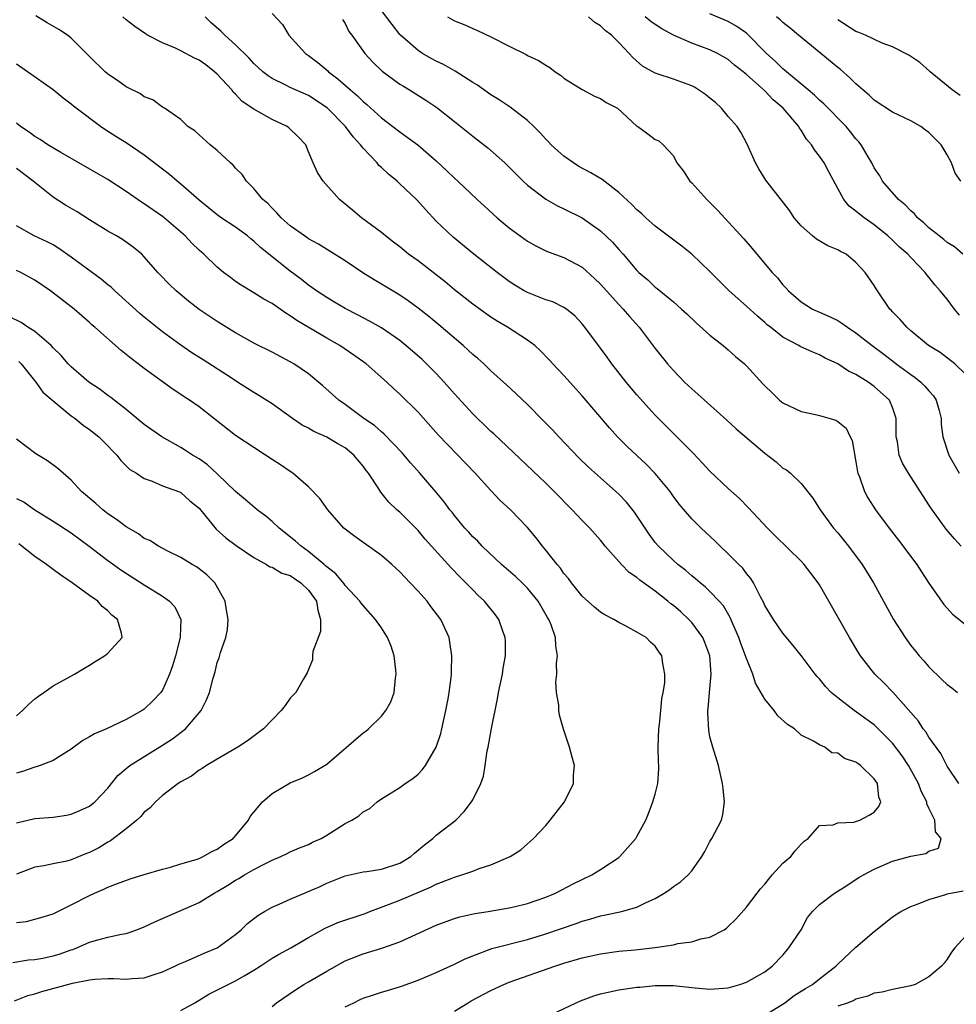
# Model space of a CAD drawing. Units: inches. Extents: x 2592000 to 2595000, y 1506000 to 1509000.
# Drawn here: x 2592683 to 2592786, y 1507897 to 1508005 of the extents above; entities that cross this region are included whole.
import ezdxf

# ---------------------------------------------------------------- set-up
doc = ezdxf.new("R2010")
doc.units = ezdxf.units.IN
doc.header["$MEASUREMENT"] = 0
doc.layers.add('LD25921506_2ft', color=110, linetype='Continuous')

msp = doc.modelspace()

# ---------------------------------------------------------------- linework, layer by layer
at = {"layer": 'LD25921506_2ft'}
for points, elevation in [([(2592731, 1507896.07), (2592732.48, 1507897), (2592732.81, 1507897.19), (2592735, 1507898.34), (2592736.41, 1507899), (2592737, 1507899.24), (2592742, 1507901), (2592743, 1507901.32), (2592745, 1507901.9), (2592747, 1507902.37), (2592749, 1507902.65), (2592750.8, 1507902.8), (2592753, 1507903.04), (2592755, 1507903.35), (2592755.47, 1507903.47), (2592757, 1507903.67), (2592757.98, 1507903.98), (2592759, 1507904.17), (2592760.54, 1507905), (2592760.82, 1507905.18), (2592761, 1507905.33), (2592761.84, 1507906.16), (2592763, 1507907.46), (2592764.18, 1507909), (2592764.52, 1507909.48), (2592765, 1507910), (2592765.82, 1507911), (2592767, 1507912.27), (2592767.85, 1507913), (2592768.35, 1507913.65), (2592769, 1507914.37), (2592769.32, 1507914.68), (2592769.77, 1507915), (2592771, 1507916.43), (2592772.5, 1507916.5), (2592773, 1507916.71), (2592774.78, 1507916.78), (2592775.44, 1507917), (2592776.45, 1507917.55), (2592777, 1507917.88), (2592777.52, 1507918.48), (2592777.72, 1507919), (2592777.52, 1507919.52), (2592777.36, 1507921), (2592777, 1507921.53), (2592775.49, 1507923), (2592775.2, 1507923.2), (2592775, 1507923.37), (2592773.74, 1507923.74), (2592773, 1507924.33), (2592772.36, 1507924.36), (2592771.58, 1507925), (2592771, 1507925.25), (2592770.33, 1507925.67), (2592769, 1507926.32), (2592768.25, 1507927), (2592767.49, 1507927.49), (2592766.44, 1507928.44), (2592766.03, 1507929), (2592765, 1507930.26), (2592764, 1507932), (2592763.7, 1507933), (2592763, 1507934.71), (2592762.91, 1507935), (2592762.37, 1507936.37), (2592762.15, 1507937), (2592761.49, 1507938.51), (2592761.21, 1507939.21), (2592760.47, 1507940.47), (2592759.99, 1507941), (2592759, 1507942.06), (2592758.52, 1507942.52), (2592757.91, 1507943), (2592757.43, 1507943.43), (2592757, 1507943.76), (2592756.34, 1507944.34), (2592755.49, 1507945), (2592755, 1507945.43), (2592753.35, 1507947), (2592753, 1507947.42), (2592752.32, 1507948.32), (2592750.74, 1507950.74), (2592749.84, 1507951.84), (2592749, 1507952.71), (2592748.69, 1507953), (2592747, 1507954.5), (2592745.69, 1507955.69), (2592744.67, 1507956.67), (2592742.43, 1507959), (2592741.75, 1507959.75), (2592740.76, 1507960.76), (2592739, 1507962.53), (2592737.74, 1507963.74), (2592736.71, 1507964.71), (2592735, 1507966.24), (2592734.21, 1507967), (2592733.57, 1507967.57), (2592733, 1507968.03), (2592732.5, 1507968.5), (2592731.96, 1507969), (2592729.27, 1507971.27), (2592728.17, 1507972.17), (2592727, 1507973.1), (2592725.91, 1507973.91), (2592725, 1507974.53), (2592723, 1507975.73), (2592722.19, 1507976.19), (2592720.96, 1507976.96), (2592719, 1507978.26), (2592716.1, 1507980.1), (2592715, 1507980.7), (2592714.83, 1507980.83), (2592714.56, 1507981), (2592713, 1507982.11), (2592711.99, 1507983), (2592711.53, 1507983.53), (2592711, 1507984.03), (2592710.55, 1507984.55), (2592710, 1507985), (2592709, 1507986.22), (2592708.19, 1507987), (2592707.72, 1507987.72), (2592707, 1507988.44), (2592706.75, 1507988.75), (2592706.45, 1507989), (2592705, 1507990.35), (2592704.21, 1507991), (2592703, 1507992.07), (2592702.53, 1507992.53), (2592701.79, 1507993), (2592701, 1507993.76), (2592699.23, 1507995), (2592699, 1507995.13), (2592697.92, 1507995.92), (2592697, 1507996.24), (2592696.57, 1507996.57), (2592695, 1507997.33), (2592694.05, 1507998.05), (2592693, 1507998.73), (2592692.7, 1507999), (2592691, 1508000.65), (2592689, 1508002.67), (2592688.57, 1508003), (2592687.63, 1508003.63), (2592686.37, 1508004.37), (2592685.12, 1508005.12)], 8306), ([(2592711, 1508005.38), (2592712.16, 1508004.16), (2592712.83, 1508003), (2592714.66, 1508001), (2592715, 1508000.77), (2592716.01, 1508000.01), (2592717.1, 1507999.1), (2592717.19, 1507999), (2592718.23, 1507998.23), (2592719.61, 1507997), (2592720.37, 1507996.37), (2592721, 1507995.72), (2592721.41, 1507995.41), (2592723, 1507993.94), (2592724.25, 1507993), (2592725, 1507992.4), (2592725.83, 1507991.83), (2592726.97, 1507990.97), (2592729, 1507989.24), (2592730.15, 1507988.15), (2592731, 1507987.32), (2592731.36, 1507987), (2592733.48, 1507985), (2592734.27, 1507984.27), (2592735.68, 1507983), (2592737, 1507981.89), (2592738.18, 1507981), (2592739, 1507980.42), (2592739.91, 1507979.91), (2592741, 1507979.39), (2592741.27, 1507979.27), (2592743, 1507978.65), (2592745, 1507977.57), (2592746.34, 1507976.34), (2592747, 1507975.71), (2592749, 1507973.49), (2592749.49, 1507973), (2592750.17, 1507972.17), (2592751.23, 1507971), (2592753, 1507968.66), (2592754.36, 1507967), (2592755, 1507966.26), (2592756.21, 1507965), (2592757, 1507964.24), (2592757.68, 1507963.68), (2592760.83, 1507960.83), (2592761.86, 1507959.86), (2592765, 1507957.2), (2592766.24, 1507956.24), (2592767, 1507955.58), (2592767.37, 1507955.37), (2592767.83, 1507955), (2592769, 1507953.89), (2592770.29, 1507952.29), (2592771.07, 1507951), (2592772.55, 1507949), (2592773, 1507948.48), (2592774.2, 1507947), (2592775.67, 1507945), (2592776.91, 1507943), (2592779.13, 1507939), (2592780.38, 1507937), (2592780.64, 1507936.64), (2592781, 1507936.15), (2592781.51, 1507935.51), (2592781.93, 1507935), (2592782.44, 1507934.44), (2592783, 1507933.78), (2592784.42, 1507932.42), (2592785, 1507931.86), (2592785.5, 1507931.5), (2592786.14, 1507931)], 8300), ([(2592786.52, 1507947), (2592785.81, 1507947.81), (2592784.89, 1507948.89), (2592783.21, 1507951.21), (2592783, 1507951.56), (2592780.76, 1507955), (2592780.11, 1507956.11), (2592779.74, 1507957), (2592779.54, 1507958.46), (2592779.42, 1507959), (2592779.41, 1507961), (2592779, 1507962.21), (2592778.68, 1507963), (2592777, 1507964.52), (2592776.34, 1507965), (2592775, 1507965.84), (2592774.19, 1507966.19), (2592773, 1507967.01), (2592771.63, 1507967.63), (2592771, 1507967.97), (2592770.26, 1507968.26), (2592768.9, 1507968.9), (2592768.74, 1507969), (2592767, 1507969.93), (2592765.62, 1507971), (2592765.28, 1507971.28), (2592765, 1507971.54), (2592764.2, 1507972.2), (2592763, 1507973.32), (2592761.12, 1507975), (2592760.05, 1507976.05), (2592759, 1507977.12), (2592757, 1507979.01), (2592755.9, 1507979.9), (2592753, 1507982.08), (2592751.96, 1507983), (2592751.48, 1507983.48), (2592751, 1507983.87), (2592750.45, 1507984.45), (2592749, 1507985.78), (2592747.18, 1507987.18), (2592745.93, 1507987.93), (2592744.63, 1507988.63), (2592744.05, 1507989), (2592743, 1507989.74), (2592742.32, 1507990.32), (2592741.61, 1507991), (2592741.32, 1507991.32), (2592741, 1507991.62), (2592740.35, 1507992.35), (2592739.7, 1507993), (2592739, 1507993.66), (2592737.11, 1507995.11), (2592735.91, 1507995.91), (2592735, 1507996.47), (2592733.51, 1507997.51), (2592733, 1507997.82), (2592731.06, 1507999.06), (2592729.78, 1507999.78), (2592729, 1508000.17), (2592728.46, 1508000.46), (2592727.51, 1508001), (2592727, 1508001.31), (2592725.08, 1508003), (2592725, 1508003.09), (2592724.16, 1508004.16), (2592723, 1508005.72)], 8296), ([(2592786.7, 1507979), (2592785.81, 1507979.81), (2592785, 1507980.3), (2592784.63, 1507980.63), (2592784.13, 1507981), (2592783, 1507981.9), (2592782.44, 1507982.44), (2592781.75, 1507983), (2592781.41, 1507983.41), (2592781, 1507983.74), (2592780.4, 1507984.4), (2592779.66, 1507985), (2592777.91, 1507987), (2592777.6, 1507987.6), (2592777, 1507988.48), (2592776.73, 1507989), (2592776.33, 1507989.67), (2592775.56, 1507991), (2592775.31, 1507991.31), (2592775, 1507991.64), (2592774.4, 1507992.4), (2592773.91, 1507993), (2592771.49, 1507995.49), (2592771, 1507995.89), (2592770.44, 1507996.44), (2592769.75, 1507997), (2592767.37, 1507999), (2592767.18, 1507999.18), (2592767, 1507999.31), (2592766.16, 1508000.16), (2592765.19, 1508001), (2592765, 1508001.18), (2592763.12, 1508003.12), (2592763, 1508003.21), (2592761.96, 1508003.96), (2592761, 1508004.51), (2592759, 1508005.33)], 8288), ([(2592741, 1507895.43), (2592744.34, 1507897), (2592744.8, 1507897.2), (2592746.26, 1507897.74), (2592747, 1507897.96), (2592747.83, 1507898.17), (2592749, 1507898.42), (2592749.52, 1507898.48), (2592751, 1507898.69), (2592751.3, 1507898.7), (2592753, 1507898.88), (2592755, 1507898.89), (2592757, 1507898.66), (2592757.36, 1507898.64), (2592759, 1507898.47), (2592761, 1507898.63), (2592762.27, 1507899), (2592763, 1507899.25), (2592765, 1507900.39), (2592765.81, 1507901), (2592767, 1507902.22), (2592767.35, 1507902.65), (2592767.66, 1507903), (2592768.98, 1507905), (2592769.68, 1507906.32), (2592770.25, 1507907), (2592771, 1507907.77), (2592772.65, 1507909), (2592773.59, 1507909.59), (2592775.3, 1507910.7), (2592775.82, 1507911), (2592777, 1507911.64), (2592779, 1507912.49), (2592781, 1507913.05), (2592782.67, 1507913.33), (2592783, 1507913.6), (2592784.06, 1507913.94), (2592784.35, 1507915), (2592783.71, 1507915.71), (2592783.63, 1507917), (2592783, 1507918.33), (2592782.77, 1507918.77), (2592782.75, 1507919), (2592782.16, 1507920.16), (2592781.86, 1507921), (2592780.77, 1507923), (2592780.06, 1507924.06), (2592779, 1507925.45), (2592777.23, 1507927.23), (2592777, 1507927.43), (2592774.82, 1507929), (2592773, 1507930.4), (2592772.3, 1507931), (2592771.66, 1507931.66), (2592771, 1507932.47), (2592770.74, 1507932.74), (2592770.52, 1507933), (2592769, 1507935.03), (2592768.13, 1507936.13), (2592767, 1507937.48), (2592765.95, 1507939), (2592765, 1507940.53), (2592764.87, 1507940.87), (2592764.54, 1507941.46), (2592763.77, 1507943), (2592763.47, 1507943.47), (2592763, 1507944.01), (2592762.59, 1507944.59), (2592762.16, 1507945), (2592761, 1507946.19), (2592760.11, 1507947), (2592759.56, 1507947.56), (2592758.02, 1507949), (2592757, 1507950.02), (2592755.63, 1507951.63), (2592755, 1507952.46), (2592754.62, 1507953), (2592753, 1507954.99), (2592752, 1507956), (2592749.93, 1507957.93), (2592748.85, 1507959), (2592747.97, 1507959.97), (2592745, 1507963.5), (2592743, 1507965.71), (2592741.79, 1507967), (2592741.41, 1507967.41), (2592740.43, 1507968.43), (2592739.79, 1507969), (2592739, 1507969.6), (2592736.82, 1507971), (2592735.66, 1507971.66), (2592735, 1507972.09), (2592734.46, 1507972.46), (2592733, 1507973.54), (2592731, 1507975.11), (2592729.96, 1507975.96), (2592727, 1507978.26), (2592725.96, 1507979), (2592725, 1507979.8), (2592724.33, 1507980.33), (2592723.43, 1507981), (2592723, 1507981.37), (2592720.81, 1507983), (2592719.83, 1507983.83), (2592718.4, 1507985), (2592716.59, 1507987), (2592715.97, 1507987.97), (2592715.5, 1507989), (2592715, 1507990.21), (2592714.69, 1507991), (2592713.88, 1507991.88), (2592712.85, 1507992.85), (2592712.66, 1507993), (2592711, 1507993.78), (2592709, 1507994.9), (2592707.74, 1507995.74), (2592707, 1507996.54), (2592706.75, 1507996.75), (2592706.58, 1507997), (2592705, 1507998.72), (2592704.7, 1507999), (2592703.74, 1507999.74), (2592703, 1508000.28), (2592702.5, 1508000.5), (2592701, 1508001.3), (2592700.42, 1508001.58), (2592699, 1508002.18), (2592697.34, 1508003), (2592697.13, 1508003.13), (2592695.95, 1508003.95), (2592695, 1508004.69), (2592694.65, 1508005)], 8304), ([(2592786.28, 1507921), (2592785, 1507922.9), (2592784.31, 1507924.31), (2592783, 1507926.09), (2592782.66, 1507926.66), (2592782.38, 1507927), (2592781.84, 1507927.84), (2592779.03, 1507931.03), (2592778.05, 1507932.05), (2592777.08, 1507933), (2592775.5, 1507935), (2592775.3, 1507935.3), (2592774.28, 1507937), (2592772.04, 1507941), (2592771, 1507942.79), (2592770.86, 1507943), (2592770.06, 1507944.06), (2592769.33, 1507945), (2592769, 1507945.36), (2592766.14, 1507948.14), (2592765.3, 1507949), (2592763.23, 1507951.23), (2592762.23, 1507952.23), (2592761, 1507953.34), (2592759, 1507955.24), (2592758.16, 1507956.16), (2592757.18, 1507957.18), (2592755.19, 1507959.19), (2592753, 1507961.37), (2592751, 1507963.59), (2592749.8, 1507965), (2592748.24, 1507967), (2592747.73, 1507967.73), (2592747, 1507968.72), (2592745.3, 1507971), (2592745, 1507971.37), (2592744.22, 1507972.22), (2592743.27, 1507973), (2592743, 1507973.18), (2592741.78, 1507973.78), (2592741, 1507974.02), (2592739, 1507974.8), (2592738.64, 1507975), (2592737.62, 1507975.62), (2592737, 1507976.01), (2592735.66, 1507977), (2592733.11, 1507979), (2592730.86, 1507980.86), (2592729, 1507982.63), (2592727.85, 1507983.85), (2592726.82, 1507985), (2592725, 1507986.73), (2592724.7, 1507987), (2592723.76, 1507987.76), (2592723, 1507988.49), (2592722.72, 1507988.72), (2592722.52, 1507989), (2592721, 1507990.62), (2592720.7, 1507991), (2592719.88, 1507991.88), (2592719.06, 1507993), (2592717.05, 1507995.05), (2592715, 1507996.39), (2592713, 1507997.26), (2592712.45, 1507997.55), (2592711, 1507998.25), (2592710.56, 1507998.56), (2592710, 1507999), (2592709, 1507999.9), (2592708.48, 1508000.48), (2592707, 1508001.93), (2592705.82, 1508003), (2592705.41, 1508003.41), (2592704.34, 1508004.34), (2592703.68, 1508005)], 8302), ([(2592718.72, 1508004.72), (2592719, 1508004.27), (2592719.42, 1508003.42), (2592719.74, 1508003), (2592721.16, 1508001), (2592722.04, 1508000.04), (2592723.06, 1507999.06), (2592725, 1507997.65), (2592725.4, 1507997.4), (2592726.06, 1507997), (2592727.87, 1507995.87), (2592729.06, 1507995.06), (2592731, 1507993.55), (2592733, 1507991.93), (2592733.53, 1507991.53), (2592734.66, 1507990.66), (2592736.52, 1507989), (2592738.52, 1507987), (2592739, 1507986.56), (2592741, 1507985.02), (2592742.29, 1507984.29), (2592743, 1507983.97), (2592745, 1507982.99), (2592747, 1507981.57), (2592748.32, 1507980.32), (2592749, 1507979.53), (2592749.48, 1507979), (2592751, 1507977.21), (2592751.22, 1507977), (2592752.19, 1507976.19), (2592753, 1507975.4), (2592753.23, 1507975.23), (2592755, 1507973.77), (2592755.87, 1507973), (2592756.47, 1507972.47), (2592757.48, 1507971.48), (2592759, 1507970.14), (2592760.44, 1507969), (2592761, 1507968.53), (2592761.81, 1507967.81), (2592762.79, 1507967), (2592763, 1507966.79), (2592764.81, 1507964.81), (2592765, 1507964.59), (2592765.82, 1507963.82), (2592766.62, 1507963), (2592767, 1507962.71), (2592769, 1507961.77), (2592770.57, 1507961.43), (2592771, 1507961.32), (2592772.81, 1507960.81), (2592773, 1507960.69), (2592773.94, 1507959.94), (2592774.38, 1507959), (2592774.59, 1507958.59), (2592775, 1507956.26), (2592775.17, 1507955.17), (2592775.21, 1507955), (2592775.37, 1507954.63), (2592775.93, 1507953), (2592776.3, 1507952.3), (2592777.14, 1507951), (2592778.64, 1507949), (2592779.68, 1507947.68), (2592781.67, 1507945), (2592782.19, 1507944.19), (2592783, 1507942.98), (2592784.63, 1507940.62), (2592785.57, 1507939.57), (2592787, 1507938.42)], 8298), ([(2592730.24, 1508005), (2592731, 1508004.58), (2592732.15, 1508004.15), (2592733, 1508003.73), (2592733.53, 1508003.53), (2592735, 1508002.81), (2592737, 1508001.78), (2592738.87, 1508000.87), (2592739, 1508000.79), (2592740.22, 1508000.22), (2592741, 1507999.7), (2592741.45, 1507999.45), (2592742.05, 1507999), (2592742.62, 1507998.62), (2592743, 1507998.3), (2592745, 1507997.05), (2592746.33, 1507996.33), (2592747, 1507996.08), (2592747.62, 1507995.62), (2592748.86, 1507995), (2592751, 1507993.04), (2592751.08, 1507993), (2592752.2, 1507992.2), (2592753, 1507991.57), (2592753.4, 1507991.41), (2592753.86, 1507991), (2592755, 1507989.79), (2592755.37, 1507989), (2592756.09, 1507988.09), (2592756.81, 1507987), (2592757, 1507986.82), (2592758.65, 1507985), (2592759, 1507984.67), (2592759.82, 1507983.82), (2592762.7, 1507980.7), (2592763.63, 1507979.63), (2592764.14, 1507979), (2592765.81, 1507977), (2592766.4, 1507976.4), (2592767, 1507975.64), (2592767.33, 1507975.33), (2592767.61, 1507975), (2592769, 1507973.78), (2592770.23, 1507973), (2592771, 1507972.64), (2592772.16, 1507972.16), (2592773, 1507971.74), (2592773.46, 1507971.46), (2592774.06, 1507971), (2592775, 1507970.4), (2592776.79, 1507969), (2592778.06, 1507968.06), (2592779.19, 1507967.19), (2592779.42, 1507967), (2592781, 1507965.83), (2592781.5, 1507965.5), (2592782.1, 1507965), (2592782.55, 1507964.55), (2592783, 1507964.02), (2592783.49, 1507963.49), (2592783.8, 1507963), (2592784.11, 1507961.89), (2592784.34, 1507961), (2592784.35, 1507960.35), (2592784.53, 1507959), (2592785.19, 1507957), (2592786.3, 1507955)], 8294), ([(2592787, 1507965.87), (2592785.85, 1507967), (2592784.23, 1507968.23), (2592782.94, 1507969), (2592781, 1507970.62), (2592780.57, 1507971), (2592779.85, 1507971.85), (2592779, 1507972.7), (2592778.86, 1507972.86), (2592778.71, 1507973), (2592777.21, 1507975.21), (2592777, 1507975.58), (2592776.02, 1507977), (2592775, 1507978.11), (2592773.91, 1507979), (2592773.31, 1507979.31), (2592773, 1507979.49), (2592771.93, 1507979.93), (2592770.66, 1507980.66), (2592770.24, 1507981), (2592769, 1507982.11), (2592768.22, 1507983), (2592767.74, 1507983.74), (2592765.13, 1507987.13), (2592764.35, 1507988.35), (2592763.99, 1507989), (2592763.06, 1507991.06), (2592762.38, 1507992.38), (2592761.99, 1507993), (2592761, 1507994.08), (2592760.25, 1507995), (2592759.62, 1507995.62), (2592759, 1507996.09), (2592758.51, 1507996.51), (2592757.3, 1507997.3), (2592757, 1507997.44), (2592755, 1507998.17), (2592753.23, 1507998.77), (2592753, 1507998.83), (2592751.62, 1507999.62), (2592750.55, 1508000.55), (2592750.16, 1508001), (2592749, 1508002.2), (2592748.2, 1508003), (2592747.5, 1508003.5), (2592747, 1508004.01), (2592746.38, 1508004.38), (2592745.68, 1508005)], 8292), ([(2592786.34, 1507972.34), (2592785.79, 1507973), (2592785, 1507974.07), (2592784.24, 1507975), (2592783.66, 1507975.66), (2592783, 1507976.49), (2592782.76, 1507976.76), (2592782.6, 1507977), (2592781, 1507978.64), (2592780.67, 1507979), (2592779.79, 1507979.79), (2592779, 1507980.56), (2592778.51, 1507981), (2592777, 1507982.24), (2592775.9, 1507983), (2592775.38, 1507983.38), (2592775, 1507983.73), (2592774.26, 1507984.26), (2592773.67, 1507985), (2592773, 1507986.19), (2592772.03, 1507988.03), (2592771.5, 1507989), (2592771, 1507989.76), (2592770.44, 1507990.44), (2592770.11, 1507991), (2592769.59, 1507991.59), (2592769, 1507992.58), (2592768.81, 1507992.81), (2592768.73, 1507993), (2592767.04, 1507995), (2592765.92, 1507995.92), (2592765, 1507996.92), (2592763, 1507998.7), (2592762.63, 1507999), (2592761.7, 1507999.7), (2592761, 1508000.34), (2592759.81, 1508001), (2592759, 1508001.38), (2592757, 1508002.11), (2592755.01, 1508003.01), (2592753.71, 1508003.71), (2592753, 1508004.17), (2592752.51, 1508004.51), (2592751.89, 1508005)], 8290), ([(2592786.5, 1507987), (2592785.88, 1507987.88), (2592785.48, 1507989), (2592785, 1507989.88), (2592784.33, 1507991), (2592783, 1507992.34), (2592782.61, 1507992.61), (2592782.1, 1507993), (2592781, 1507993.61), (2592779, 1507994.57), (2592777, 1507995.89), (2592776.43, 1507996.43), (2592775.77, 1507997), (2592775, 1507997.68), (2592774.34, 1507998.34), (2592773.26, 1507999.26), (2592773, 1507999.46), (2592771.15, 1508001), (2592768.7, 1508003), (2592767.78, 1508003.78), (2592767, 1508004.38), (2592766.69, 1508004.69), (2592766.29, 1508005)], 8286), ([(2592786.41, 1507996.41), (2592785.53, 1507997), (2592783.12, 1507999), (2592783.07, 1507999.07), (2592782, 1508000), (2592780.8, 1508000.8), (2592779, 1508001.73), (2592777.86, 1508002.14), (2592776.03, 1508003), (2592775.3, 1508003.3), (2592775, 1508003.4), (2592773, 1508004.7)], 8284), ([(2592719, 1507896.53), (2592719.95, 1507897), (2592720.66, 1507897.34), (2592721, 1507897.48), (2592722.13, 1507897.87), (2592723, 1507898.16), (2592723.66, 1507898.34), (2592725.18, 1507898.82), (2592727, 1507899.45), (2592729, 1507900.3), (2592731, 1507901.23), (2592732.18, 1507901.82), (2592733, 1507902.15), (2592735.08, 1507902.92), (2592739, 1507903.94), (2592741, 1507904.55), (2592744.33, 1507905.67), (2592745, 1507905.93), (2592745.84, 1507906.16), (2592747, 1507906.53), (2592747.41, 1507906.59), (2592749.29, 1507907), (2592751, 1507907.45), (2592751.94, 1507907.94), (2592753, 1507908.41), (2592753.99, 1507909), (2592754.6, 1507909.4), (2592755, 1507909.72), (2592755.76, 1507910.24), (2592756.61, 1507911), (2592757, 1507911.46), (2592758.11, 1507913), (2592758.43, 1507913.57), (2592759, 1507914.65), (2592759.22, 1507915), (2592760.26, 1507917), (2592760.4, 1507917.6), (2592760.59, 1507919), (2592760.43, 1507920.43), (2592760.39, 1507921), (2592759.92, 1507923), (2592759.3, 1507925), (2592759, 1507926.14), (2592758.86, 1507926.86), (2592758.76, 1507928.76), (2592758.78, 1507929), (2592758.82, 1507929.18), (2592758.96, 1507931), (2592759.14, 1507933), (2592758.99, 1507935), (2592758.45, 1507936.45), (2592758.23, 1507937), (2592757, 1507938.66), (2592756.7, 1507939), (2592755.82, 1507939.82), (2592755, 1507940.51), (2592754.71, 1507940.71), (2592754.37, 1507941), (2592753, 1507942.08), (2592751.3, 1507943.3), (2592751, 1507943.57), (2592750.14, 1507944.14), (2592749.29, 1507945), (2592747.53, 1507947), (2592747, 1507947.66), (2592745.82, 1507949), (2592745, 1507949.82), (2592743.91, 1507951), (2592741.94, 1507953), (2592741, 1507953.91), (2592735.31, 1507959.31), (2592735, 1507959.59), (2592734.29, 1507960.29), (2592733.52, 1507961), (2592733, 1507961.51), (2592731, 1507963.69), (2592729.87, 1507965), (2592729, 1507965.92), (2592727.94, 1507967), (2592727.46, 1507967.46), (2592726.39, 1507968.39), (2592725.68, 1507969), (2592725, 1507969.54), (2592723, 1507970.93), (2592721.68, 1507971.68), (2592720.37, 1507972.37), (2592719, 1507973.05), (2592717.79, 1507973.79), (2592717, 1507974.25), (2592715.88, 1507975), (2592715.37, 1507975.37), (2592715, 1507975.6), (2592714.22, 1507976.22), (2592713, 1507977.13), (2592709.75, 1507979.75), (2592709, 1507980.45), (2592708.68, 1507980.68), (2592708.3, 1507981), (2592707, 1507981.96), (2592705.44, 1507983), (2592705, 1507983.31), (2592703, 1507984.92), (2592701, 1507986.69), (2592700.61, 1507987), (2592699.75, 1507987.74), (2592697, 1507989.85), (2592695.13, 1507991.13), (2592693.89, 1507991.89), (2592692.67, 1507992.67), (2592692.2, 1507993), (2592689.54, 1507995), (2592689.24, 1507995.24), (2592689, 1507995.46), (2592688.1, 1507996.1), (2592687, 1507997.01), (2592684.21, 1507999), (2592683, 1507999.81)], 8308), ([(2592711, 1507896.58), (2592711.48, 1507897), (2592713.58, 1507898.42), (2592714.47, 1507899), (2592715, 1507899.29), (2592717, 1507900.47), (2592719, 1507901.58), (2592721, 1507902.37), (2592723.02, 1507902.98), (2592725, 1507903.67), (2592729, 1507905.48), (2592730.1, 1507905.9), (2592731, 1507906.22), (2592731.6, 1507906.4), (2592733.22, 1507906.78), (2592734.7, 1507907), (2592737, 1507907.38), (2592737.49, 1507907.49), (2592739, 1507907.86), (2592741, 1507908.55), (2592742.07, 1507909), (2592743.99, 1507910.01), (2592745, 1507910.51), (2592746.06, 1507911), (2592747, 1507911.58), (2592749, 1507912.91), (2592749.12, 1507913), (2592750.87, 1507915), (2592751, 1507915.22), (2592751.96, 1507917), (2592752.28, 1507917.72), (2592752.75, 1507919), (2592753, 1507919.85), (2592753.27, 1507921), (2592753.39, 1507922.61), (2592753.39, 1507923), (2592753.36, 1507923.36), (2592753.34, 1507925), (2592753.4, 1507927), (2592753.47, 1507927.47), (2592753.63, 1507929), (2592753.72, 1507930.28), (2592753.88, 1507931), (2592754.05, 1507932.05), (2592754.06, 1507933), (2592753.83, 1507934.17), (2592753.73, 1507935), (2592753.42, 1507935.42), (2592753, 1507936.06), (2592752.49, 1507936.49), (2592752, 1507937), (2592751, 1507937.61), (2592749.67, 1507938.33), (2592749, 1507938.66), (2592748.46, 1507939), (2592747.49, 1507939.49), (2592747, 1507939.78), (2592746.33, 1507940.33), (2592745, 1507941.54), (2592743.83, 1507943), (2592743.49, 1507943.49), (2592743, 1507944.04), (2592742.61, 1507944.61), (2592742.24, 1507945), (2592741, 1507946.59), (2592740.65, 1507947), (2592739.94, 1507947.94), (2592739, 1507949.08), (2592737.14, 1507951), (2592736.02, 1507952.02), (2592735, 1507953.1), (2592733.26, 1507955), (2592729.2, 1507959.2), (2592727, 1507961.69), (2592725, 1507963.68), (2592724.3, 1507964.3), (2592723.57, 1507965), (2592721.32, 1507967), (2592719.96, 1507967.96), (2592718.42, 1507969), (2592717, 1507969.81), (2592713.73, 1507971.73), (2592713, 1507972.27), (2592712.53, 1507972.53), (2592711, 1507973.59), (2592710.09, 1507974.09), (2592709, 1507974.78), (2592707.61, 1507975.61), (2592707, 1507976.03), (2592706.44, 1507976.44), (2592705.69, 1507977), (2592705, 1507977.57), (2592703.51, 1507979), (2592703, 1507979.45), (2592702.21, 1507980.21), (2592701.49, 1507981), (2592699.19, 1507983), (2592699, 1507983.15), (2592697, 1507984.54), (2592696.71, 1507984.71), (2592695, 1507985.89), (2592693, 1507987.19), (2592687.85, 1507990.15), (2592686.43, 1507991), (2592685.58, 1507991.58), (2592685, 1507991.9), (2592684.37, 1507992.37), (2592683.45, 1507993), (2592683, 1507993.35)], 8310), ([(2592701, 1507896.13), (2592702.54, 1507897), (2592704.08, 1507897.92), (2592707, 1507899.38), (2592707.96, 1507899.96), (2592709, 1507900.56), (2592709.7, 1507901), (2592711, 1507901.86), (2592711.72, 1507902.28), (2592713.07, 1507903), (2592715, 1507904.15), (2592716.82, 1507905.18), (2592718.22, 1507905.78), (2592721.21, 1507906.79), (2592721.73, 1507907), (2592723.76, 1507907.76), (2592725, 1507908.24), (2592728.36, 1507909.64), (2592729, 1507909.98), (2592730.62, 1507910.62), (2592731, 1507910.76), (2592731.82, 1507911), (2592733, 1507911.42), (2592733.71, 1507911.71), (2592735, 1507912.12), (2592737.09, 1507913), (2592738.27, 1507913.73), (2592739, 1507914.4), (2592739.32, 1507914.68), (2592739.65, 1507915), (2592741, 1507916.43), (2592741.49, 1507917), (2592743.04, 1507919), (2592744.03, 1507921), (2592744.06, 1507921.94), (2592744.14, 1507923), (2592743.91, 1507923.91), (2592743.61, 1507925), (2592742.95, 1507926.95), (2592742.5, 1507928.5), (2592742.44, 1507929), (2592742.42, 1507929.58), (2592742.19, 1507931), (2592742.12, 1507932.12), (2592742.21, 1507933), (2592742.19, 1507934.19), (2592742.29, 1507935), (2592742.11, 1507936.11), (2592742.08, 1507937), (2592741.59, 1507938.41), (2592741.35, 1507939), (2592741.21, 1507939.21), (2592740.17, 1507941), (2592739, 1507942.4), (2592738.4, 1507943), (2592737.68, 1507943.68), (2592736.16, 1507945), (2592734.05, 1507947), (2592733.55, 1507947.55), (2592733, 1507948.05), (2592732.56, 1507948.56), (2592732.14, 1507949), (2592731, 1507950.36), (2592730.73, 1507950.73), (2592730.49, 1507951), (2592729.87, 1507951.87), (2592728.96, 1507952.96), (2592727.19, 1507955), (2592726.16, 1507956.16), (2592725.25, 1507957.25), (2592723.3, 1507959.3), (2592723, 1507959.53), (2592722.22, 1507960.22), (2592721.06, 1507961), (2592719, 1507962.53), (2592718.31, 1507963), (2592716.57, 1507964.57), (2592715, 1507965.88), (2592713.4, 1507967), (2592713, 1507967.23), (2592711, 1507968.26), (2592709.17, 1507969.17), (2592707, 1507970.39), (2592705, 1507971.62), (2592703, 1507972.96), (2592701.86, 1507973.86), (2592700.49, 1507975), (2592699.73, 1507975.73), (2592698.75, 1507976.75), (2592698.49, 1507977), (2592697, 1507978.72), (2592696.72, 1507979), (2592695.77, 1507979.77), (2592694.61, 1507980.61), (2592693.95, 1507981), (2592693.33, 1507981.33), (2592693, 1507981.52), (2592691, 1507982.77), (2592689.65, 1507983.65), (2592688.38, 1507984.38), (2592687, 1507985.25), (2592685, 1507986.85), (2592684.84, 1507987), (2592683, 1507988.41)], 8312), ([(2592682.79, 1507897.21), (2592684.23, 1507897.77), (2592685, 1507897.97), (2592685.78, 1507898.22), (2592689.13, 1507899.13), (2592691, 1507899.52), (2592691.58, 1507899.58), (2592693, 1507899.65), (2592693.66, 1507899.66), (2592695, 1507899.57), (2592695.66, 1507899.66), (2592697, 1507899.71), (2592698.1, 1507900.1), (2592699, 1507900.37), (2592700.35, 1507901), (2592700.78, 1507901.22), (2592701.51, 1507901.51), (2592703.57, 1507902.43), (2592705, 1507903.02), (2592707, 1507904.48), (2592707.62, 1507905), (2592708.33, 1507905.67), (2592709.44, 1507906.56), (2592710.18, 1507907), (2592711, 1507907.46), (2592711.78, 1507907.78), (2592713, 1507908.34), (2592716.27, 1507909.73), (2592717, 1507910.08), (2592719, 1507910.91), (2592721, 1507911.35), (2592721.38, 1507911.38), (2592723, 1507911.62), (2592725, 1507912.27), (2592726.21, 1507913), (2592726.63, 1507913.37), (2592727.71, 1507914.29), (2592728.63, 1507915), (2592729, 1507915.34), (2592731.13, 1507917), (2592732.07, 1507917.93), (2592732.88, 1507919), (2592733, 1507919.23), (2592733.89, 1507921), (2592734.18, 1507921.82), (2592734.37, 1507923), (2592734.59, 1507924.59), (2592734.69, 1507925), (2592735.04, 1507927.04), (2592735.71, 1507930.29), (2592735.84, 1507931), (2592736.25, 1507933), (2592736.35, 1507933.65), (2592736.58, 1507935), (2592736.58, 1507936.58), (2592736.56, 1507937), (2592736.29, 1507937.71), (2592735.85, 1507939), (2592735.49, 1507939.49), (2592734.27, 1507941), (2592733.61, 1507941.61), (2592733, 1507942.22), (2592732.25, 1507943), (2592731.61, 1507943.61), (2592730.63, 1507944.63), (2592727.79, 1507947.79), (2592727, 1507948.72), (2592725, 1507950.73), (2592724.69, 1507951), (2592723.82, 1507951.83), (2592722.93, 1507952.93), (2592722.69, 1507953.31), (2592721.57, 1507955), (2592721.32, 1507955.32), (2592721, 1507955.78), (2592719.98, 1507957), (2592719, 1507957.78), (2592718.22, 1507958.22), (2592717, 1507958.96), (2592715.58, 1507959.58), (2592715, 1507959.94), (2592714.29, 1507960.29), (2592713.26, 1507961), (2592711, 1507962.61), (2592709.54, 1507963.54), (2592709, 1507963.85), (2592707.23, 1507965), (2592706.63, 1507965.37), (2592703.44, 1507967.44), (2592702.21, 1507968.21), (2592701, 1507969.03), (2592699, 1507970.49), (2592697, 1507972.12), (2592696.52, 1507972.52), (2592693.76, 1507975), (2592693.38, 1507975.38), (2592693, 1507975.66), (2592692.27, 1507976.27), (2592689, 1507978.69), (2592687.64, 1507979.64), (2592687, 1507980.02), (2592686.36, 1507980.36), (2592684.94, 1507981), (2592683, 1507982.12)], 8314), ([(2592682.61, 1507901.39), (2592684.32, 1507901.68), (2592685, 1507901.74), (2592685.89, 1507901.89), (2592687, 1507902.12), (2592687.68, 1507902.32), (2592689, 1507902.78), (2592689.17, 1507902.83), (2592689.6, 1507903), (2592691, 1507903.63), (2592691.9, 1507903.9), (2592693, 1507904.17), (2592694.5, 1507904.5), (2592695, 1507904.57), (2592696.2, 1507905), (2592697, 1507905.3), (2592698.15, 1507905.85), (2592700.75, 1507907), (2592703, 1507907.97), (2592704.67, 1507909), (2592705, 1507909.17), (2592706.14, 1507909.86), (2592707, 1507910.41), (2592707.38, 1507910.62), (2592708, 1507911), (2592709, 1507911.58), (2592710.23, 1507912.23), (2592711, 1507912.6), (2592711.96, 1507913), (2592712.66, 1507913.34), (2592713, 1507913.53), (2592714.03, 1507913.97), (2592715, 1507914.34), (2592715.43, 1507914.57), (2592716.38, 1507915), (2592717, 1507915.34), (2592719, 1507916.62), (2592719.73, 1507917), (2592720.52, 1507917.48), (2592721, 1507917.92), (2592721.72, 1507918.28), (2592722.53, 1507919), (2592723, 1507919.34), (2592725, 1507920.57), (2592725.58, 1507921), (2592726.42, 1507921.58), (2592727, 1507922.05), (2592727.47, 1507922.53), (2592727.82, 1507923), (2592728.99, 1507925), (2592729.49, 1507926.51), (2592729.61, 1507927), (2592730.05, 1507929), (2592730.29, 1507930.29), (2592730.41, 1507931), (2592730.63, 1507932.63), (2592730.66, 1507933), (2592730.66, 1507933.34), (2592730.72, 1507935), (2592730.5, 1507936.5), (2592730.41, 1507937), (2592729.49, 1507939), (2592728.41, 1507940.41), (2592727.99, 1507941), (2592727, 1507942.09), (2592726.15, 1507943), (2592725, 1507944.19), (2592724.12, 1507945), (2592723, 1507945.98), (2592720.07, 1507948.07), (2592718.87, 1507949), (2592717.11, 1507951), (2592716.25, 1507952.25), (2592715, 1507953.53), (2592713.28, 1507955), (2592713, 1507955.18), (2592711.93, 1507955.93), (2592711, 1507956.52), (2592710.3, 1507957), (2592709, 1507957.81), (2592707, 1507959.13), (2592703, 1507962.28), (2592701.96, 1507963), (2592701.37, 1507963.37), (2592701, 1507963.64), (2592700.18, 1507964.18), (2592697, 1507966.48), (2592696.32, 1507967), (2592695.56, 1507967.56), (2592695, 1507968.03), (2592694.45, 1507968.45), (2592691.59, 1507971), (2592691.27, 1507971.27), (2592691, 1507971.54), (2592689.3, 1507973), (2592686.73, 1507975), (2592685, 1507976.17), (2592683.47, 1507977), (2592683, 1507977.21)], 8316), ([(2592683, 1507905.77), (2592684.09, 1507905.91), (2592685, 1507906.15), (2592685.68, 1507906.32), (2592687, 1507906.72), (2592689, 1507907.72), (2592691, 1507908.76), (2592691.54, 1507909), (2592692.58, 1507909.42), (2592693, 1507909.64), (2592694.07, 1507910.07), (2592695.44, 1507910.56), (2592697, 1507911.03), (2592699, 1507911.63), (2592699.86, 1507911.86), (2592701, 1507912.21), (2592702.7, 1507912.7), (2592703, 1507912.81), (2592703.44, 1507913), (2592704.42, 1507913.58), (2592705, 1507913.81), (2592705.67, 1507914.33), (2592706.73, 1507915), (2592707, 1507915.29), (2592708.41, 1507917), (2592708.61, 1507917.39), (2592709, 1507917.87), (2592709.95, 1507919), (2592711, 1507919.91), (2592713, 1507921.1), (2592714.35, 1507921.65), (2592715, 1507921.98), (2592715.67, 1507922.33), (2592717, 1507923.14), (2592721, 1507926.56), (2592721.27, 1507926.73), (2592721.57, 1507927), (2592723, 1507928.4), (2592723.49, 1507929), (2592724.04, 1507929.96), (2592724.37, 1507931), (2592724.55, 1507932.55), (2592724.62, 1507933), (2592724.56, 1507933.44), (2592724.4, 1507935), (2592724.05, 1507936.05), (2592723.65, 1507937), (2592723, 1507938.06), (2592722.35, 1507939), (2592721, 1507940.5), (2592720.78, 1507940.78), (2592720.64, 1507941), (2592719, 1507942.71), (2592718.89, 1507942.89), (2592717.98, 1507943.98), (2592717, 1507944.74), (2592716.88, 1507944.88), (2592716.71, 1507945), (2592715, 1507946.43), (2592714.2, 1507947), (2592713.58, 1507947.58), (2592711.79, 1507949), (2592711, 1507949.73), (2592710.31, 1507950.31), (2592709.39, 1507951), (2592708.11, 1507952.11), (2592707, 1507952.99), (2592705, 1507954.94), (2592703.93, 1507955.93), (2592703, 1507956.57), (2592702.27, 1507957), (2592701.51, 1507957.51), (2592701, 1507957.81), (2592698.92, 1507959), (2592697, 1507960.36), (2592695, 1507962), (2592693.32, 1507963.32), (2592693, 1507963.53), (2592692.18, 1507964.18), (2592690.93, 1507965), (2592689, 1507966.65), (2592688.67, 1507967), (2592687.9, 1507967.9), (2592687, 1507968.76), (2592686.78, 1507969), (2592685, 1507970.53), (2592684.24, 1507971), (2592683.51, 1507971.51), (2592682.17, 1507972.17)], 8318), ([(2592683.24, 1507967.24), (2592683.49, 1507967), (2592685.12, 1507965), (2592685.9, 1507963.9), (2592687, 1507962.93), (2592689, 1507961.31), (2592689.43, 1507961), (2592690.29, 1507960.29), (2592691, 1507959.81), (2592692.01, 1507959), (2592693, 1507958), (2592693.48, 1507957.48), (2592694, 1507957), (2592694.42, 1507956.42), (2592695.43, 1507955.43), (2592696.16, 1507955), (2592697, 1507954.44), (2592697.85, 1507954.15), (2592699, 1507953.64), (2592700.75, 1507953), (2592701, 1507952.89), (2592702, 1507952), (2592703, 1507951.19), (2592704.88, 1507948.88), (2592705.94, 1507947.94), (2592707.08, 1507947.08), (2592709, 1507945.76), (2592710.38, 1507945), (2592710.76, 1507944.76), (2592711, 1507944.7), (2592712.07, 1507944.07), (2592713, 1507943.79), (2592713.48, 1507943.48), (2592714.16, 1507943), (2592715, 1507942.21), (2592715.87, 1507941), (2592716.02, 1507940.02), (2592716.33, 1507939), (2592716.33, 1507937.67), (2592715.49, 1507935.49), (2592715.45, 1507935), (2592715.44, 1507934.56), (2592715, 1507933.52), (2592714.87, 1507933.13), (2592714.4, 1507932.4), (2592713.6, 1507931), (2592713.31, 1507930.69), (2592713, 1507930.38), (2592712.43, 1507929.57), (2592712, 1507929), (2592710.05, 1507927), (2592708.31, 1507925.69), (2592707.24, 1507925), (2592705, 1507923.67), (2592703.81, 1507923), (2592703.33, 1507922.67), (2592703, 1507922.47), (2592702.18, 1507921.82), (2592701, 1507921.19), (2592700.89, 1507921.11), (2592700.7, 1507921), (2592699, 1507919.7), (2592698.22, 1507919), (2592697.66, 1507918.34), (2592697, 1507917.89), (2592696.61, 1507917.39), (2592696.18, 1507917), (2592695, 1507916.05), (2592693.28, 1507914.72), (2592693, 1507914.58), (2592692.02, 1507913.98), (2592691, 1507913.44), (2592690.67, 1507913.33), (2592689, 1507912.65), (2592688.52, 1507912.52), (2592687, 1507912.22), (2592685.98, 1507911.98), (2592685, 1507911.83), (2592683, 1507911.07)], 8320), ([(2592683, 1507916.72), (2592685, 1507917.17), (2592687, 1507917.33), (2592688.47, 1507917.53), (2592689, 1507917.65), (2592689.95, 1507918.05), (2592691, 1507918.53), (2592691.58, 1507919), (2592693, 1507920.51), (2592694.1, 1507921.9), (2592695, 1507922.64), (2592695.18, 1507922.82), (2592695.42, 1507923), (2592699, 1507925.21), (2592700.08, 1507925.92), (2592701.52, 1507927), (2592703.24, 1507929), (2592703.81, 1507930.19), (2592704.15, 1507931), (2592704.56, 1507932.56), (2592704.76, 1507933.24), (2592705, 1507934.28), (2592705.21, 1507934.79), (2592705.35, 1507935.35), (2592705.94, 1507937), (2592706.13, 1507937.87), (2592706.21, 1507939), (2592706.02, 1507940.02), (2592705.87, 1507941), (2592704.73, 1507943), (2592703.87, 1507943.87), (2592703, 1507944.55), (2592702.74, 1507944.74), (2592702.26, 1507945), (2592701, 1507945.76), (2592699.5, 1507946.5), (2592698.56, 1507947), (2592697.62, 1507947.62), (2592697, 1507947.87), (2592696.35, 1507948.35), (2592695, 1507949.12), (2592693.95, 1507949.95), (2592693, 1507950.57), (2592692.44, 1507951), (2592691.68, 1507951.68), (2592690.11, 1507953), (2592689, 1507954.23), (2592688.11, 1507955), (2592687.54, 1507955.54), (2592686.38, 1507956.38), (2592685.12, 1507957.12), (2592683, 1507958.75)], 8322), ([(2592683, 1507952.25), (2592683.82, 1507951.82), (2592685.01, 1507951), (2592687, 1507949.77), (2592689, 1507948.47), (2592690.97, 1507947), (2592693, 1507945.45), (2592693.62, 1507945), (2592694.44, 1507944.44), (2592697, 1507942.78), (2592699, 1507941.54), (2592699.76, 1507941), (2592700.36, 1507940.36), (2592701.01, 1507939), (2592700.93, 1507937.07), (2592700.94, 1507937), (2592700.41, 1507935), (2592700.1, 1507933.9), (2592699.76, 1507933), (2592699, 1507931.23), (2592698.83, 1507931), (2592697.94, 1507930.06), (2592697, 1507929.16), (2592696.77, 1507929), (2592695, 1507928.01), (2592692.85, 1507927), (2592691.54, 1507926.46), (2592691, 1507926.11), (2592690.26, 1507925.74), (2592689, 1507924.78), (2592687, 1507923.55), (2592685.6, 1507923), (2592685.15, 1507922.85), (2592685, 1507922.81), (2592683.66, 1507922.34), (2592683, 1507922.15)], 8324), ([(2592683, 1507928.42), (2592683.66, 1507929), (2592684.32, 1507929.68), (2592685, 1507930.29), (2592685.4, 1507930.6), (2592685.98, 1507931), (2592687, 1507931.73), (2592689.37, 1507933), (2592690.37, 1507933.63), (2592691, 1507933.99), (2592691.61, 1507934.39), (2592692.64, 1507935), (2592693, 1507935.31), (2592694.56, 1507937), (2592694.52, 1507937.48), (2592694.08, 1507939), (2592693.45, 1507939.45), (2592693, 1507939.94), (2592692.39, 1507940.39), (2592691.92, 1507941), (2592691, 1507941.6), (2592689.11, 1507943), (2592687.85, 1507943.85), (2592687, 1507944.45), (2592686.27, 1507945), (2592685, 1507945.89), (2592683.26, 1507947.26)], 8326), ([(2592765, 1507895.64), (2592767.2, 1507897), (2592768.23, 1507897.77), (2592769.46, 1507898.54), (2592770.23, 1507899), (2592771, 1507899.63), (2592772.8, 1507901), (2592773, 1507901.23), (2592775, 1507903.09), (2592777, 1507904.79), (2592778.22, 1507905.78), (2592779, 1507906.39), (2592779.93, 1507907), (2592781, 1507907.55), (2592781.83, 1507907.83), (2592783, 1507908.32), (2592784.84, 1507908.84), (2592785, 1507908.91), (2592786.75, 1507909.25)], 8302), ([(2592787, 1507904.3), (2592785.83, 1507903), (2592785.46, 1507902.54), (2592785, 1507901.77), (2592784.67, 1507901.33), (2592784.38, 1507901), (2592783, 1507899.82), (2592781.5, 1507899), (2592781, 1507898.83), (2592779, 1507898.44), (2592777.86, 1507898.14), (2592777, 1507898.03), (2592776.29, 1507897.71), (2592775, 1507897.38), (2592774.75, 1507897.25), (2592774.14, 1507897), (2592773, 1507896.61)], 8300)]:
    msp.add_lwpolyline(points, dxfattribs=dict(at, elevation=elevation))

doc.saveas('drawing.dxf')
